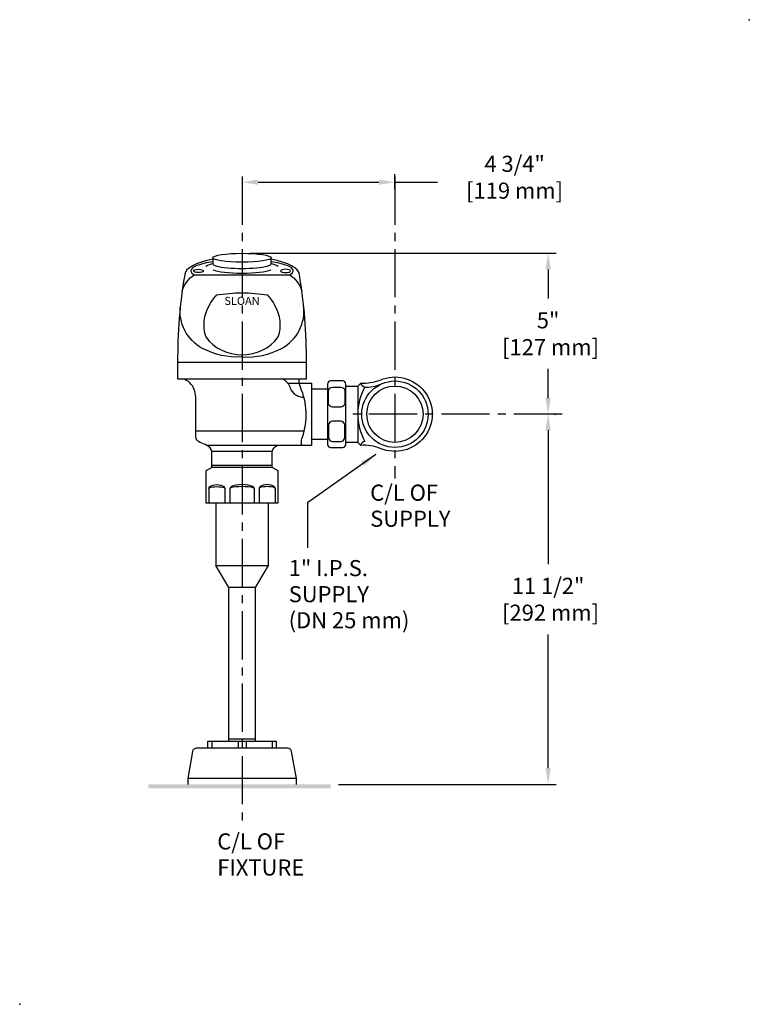
# Model space of a CAD drawing. Units: inches. Extents: x -4 to 18.7, y -4 to 26.6.
import ezdxf
from ezdxf.enums import TextEntityAlignment as Align

# ---------------------------------------------------------------- set-up
doc = ezdxf.new("R2010")
doc.units = ezdxf.units.IN
doc.header["$LTSCALE"] = 2
doc.header["$MEASUREMENT"] = 0
doc.linetypes.add('CENTER2', pattern=[1.125, 0.75, -0.125, 0.125, -0.125])
doc.layers.get('DEFPOINTS').update_dxf_attribs({"linetype": 'CONTINUOUS'})
for name, color, linetype in [('R-ANNO-DIMS', 3, 'CONTINUOUS'), ('R-ANNO-TEXT', 3, 'CONTINUOUS'), ('R-SWTS-DET1', 1, 'CONTINUOUS'), ('R-SWTS-DET3', 3, 'CONTINUOUS')]:
    doc.layers.add(name, color=color, linetype=linetype)
doc.styles.add('SWTSTEXT', font='romans.shx')
doc.dimstyles.new('SWTSARCH', dxfattribs={"dimscale": 4, "dimtxt": 0.125, "dimasz": 0.125, "dimexe": 0.0625, "dimexo": 0.0625, "dimgap": 0.0625, "dimtad": 1, "dimtih": 1, "dimtoh": 1, "dimdec": 4, "dimzin": 3, "dimdsep": 46, "dimlunit": 5, "dimtxsty": 'SWTSTEXT', "dimcen": 0.1875, "dimdle": 0.179688, "dimclrd": 256, "dimclre": 256, "dimclrt": 256, "dimadec": 0, "dimazin": 0, "dimtfac": 1, "dimtdec": 4, "dimtmove": 2, "dimatfit": 3, "dimfxl": 1, "dimfrac": 2, "dimtolj": 1, "dimtzin": 3, "dimarcsym": 0})

# ---------------------------------------------------------------- blocks, each defined once
blk = doc.blocks.new('*D0')
at = {"layer": 'DEFPOINTS', "color": 0}
for p in [(2.906, 21.539), (7.656, 21.539), (7.656, 21.082)]:
    blk.add_point(p, dxfattribs=at)
at = {"layer": 'R-ANNO-DIMS', "lineweight": -2}
for p, q in [((7.656, 21.332), (7.656, 21.789)), ((3.406, 21.539), (7.156, 21.539))]:
    blk.add_line(p, q, dxfattribs=at)
at = {"layer": 'R-ANNO-DIMS'}
for points in [[(3.406, 21.622), (3.406, 21.456), (2.906, 21.539)], [(7.156, 21.622), (7.156, 21.456), (7.656, 21.539)]]:
    blk.add_solid(points, dxfattribs=at)
at = {"layer": 'R-ANNO-DIMS', "insert": (11.374, 21.694), "char_height": 0.5, "attachment_point": 5, "style": 'SWTSTEXT'}
blk.add_mtext('\\A1;4 3/4"\\P[119 mm]', dxfattribs=at)
blk = doc.blocks.new('*D1')
at = {"layer": 'DEFPOINTS', "color": 0}
for p in [(12.36, 14.332), (12.414, 14.332), (5.656, 2.832)]:
    blk.add_point(p, dxfattribs=at)
at = {"layer": 'R-ANNO-DIMS', "lineweight": -2}
for p, q in [((12.61, 14.332), (12.664, 14.332)), ((12.414, 13.832), (12.414, 9.677)), ((12.414, 3.332), (12.414, 7.487)), ((5.906, 2.832), (12.664, 2.832))]:
    blk.add_line(p, q, dxfattribs=at)
at = {"layer": 'R-ANNO-DIMS'}
for points in [[(12.331, 13.832), (12.497, 13.832), (12.414, 14.332)], [(12.331, 3.332), (12.497, 3.332), (12.414, 2.832)]]:
    blk.add_solid(points, dxfattribs=at)
at = {"layer": 'R-ANNO-DIMS', "insert": (12.414, 8.582), "char_height": 0.5, "attachment_point": 5, "style": 'SWTSTEXT'}
blk.add_mtext('\\A1;11 1/2"\\P [292 mm]', dxfattribs=at)
blk = doc.blocks.new('*D2')
at = {"layer": 'DEFPOINTS', "color": 0}
for p in [(2.906, 19.332), (12.414, 19.332), (12.36, 14.332)]:
    blk.add_point(p, dxfattribs=at)
at = {"layer": 'R-ANNO-DIMS', "lineweight": -2}
for p, q in [((3.156, 19.332), (12.664, 19.332)), ((12.414, 18.832), (12.414, 17.927)), ((12.414, 14.832), (12.414, 15.737)), ((12.61, 14.332), (12.664, 14.332))]:
    blk.add_line(p, q, dxfattribs=at)
at = {"layer": 'R-ANNO-DIMS'}
for points in [[(12.331, 18.832), (12.497, 18.832), (12.414, 19.332)], [(12.331, 14.832), (12.497, 14.832), (12.414, 14.332)]]:
    blk.add_solid(points, dxfattribs=at)
at = {"layer": 'R-ANNO-DIMS', "insert": (12.414, 16.832), "char_height": 0.5, "attachment_point": 5, "style": 'SWTSTEXT'}
blk.add_mtext('\\A1;5"\\P [127 mm]', dxfattribs=at)

msp = doc.modelspace()

# ---------------------------------------------------------------- linework, layer by layer
at = {"layer": 'R-ANNO-DIMS'}
msp.add_line((7.65625, 21.53911, 0), (8.97852, 21.53911, 0), dxfattribs=at)
at = {"layer": 'R-SWTS-DET1', "elevation": 0}
for points in [[(2.00337, 19.19093), (2.00337, 19.00234, 0.1279154), (1.78703, 18.9181)], [(4.02547, 18.9181, 0.1279154), (3.80913, 19.00234), (3.80913, 19.19093)], [(1.12554, 18.67248, 0.04426575), (0.90625, 15.93984), (0.90625, 15.42575), (4.90625, 15.42575), (4.90625, 15.93984, 0.04426575), (4.68696, 18.67248)], [(1.04879, 18.17219, -0.17769631), (1.42161, 18.65859), (4.39089, 18.65859, -0.17769631), (4.76371, 18.17219)], [(2.90247, 16.10969, -0.13832538), (1.67642, 16.37698, -0.31198538), (0.99192, 17.70339, -0.87916923)], [(2.91003, 16.10969, 0.13832538), (4.13608, 16.37698, 0.31198538), (4.82058, 17.70339, 0.87916923)], [(1.96875, 12.67575), (1.96875, 13.17575, 0.23499284), (1.8125, 13.36325, 0.04016422), (1.60397, 13.45186, -0.27491418), (1.46875, 13.62601), (1.46875, 14.86325, 0.18757654), (1.28737, 15.30465, 0.16364964), (1.0625, 15.42575)], [(4.1875, 15.42575, -0.16122412), (4.40625, 15.1445, 0.3107352), (4.82813, 14.85918, 8.77363259)], [(4.75, 13.36325), (4.75, 13.42575, -0.08276253), (4.78125, 13.61325, 0.1872827), (4.71875, 15.17575, -0.1439316), (4.6875, 15.42575, -0.85022693)], [(6.5, 15.207), (6.59375, 15.30075, 0.11584776), (7.19856, 15.39381, -1.51999162), (7.19856, 13.27019, 0.11584776), (6.59375, 13.36325), (6.5, 13.457)], [(6.59375, 15.30075, 0.26503411), (6.71875, 15.17565, 0.25753559), (6.71875, 13.48835, 0.26503411), (6.59375, 13.36325)], [(6.71875, 15.17565, 0.11843038), (7.22015, 15.2665)], [(3.84375, 12.67575), (1.96875, 12.67575), (1.78125, 12.5675), (1.78125, 11.582), (4.03125, 11.582), (4.03125, 12.5675), (3.84375, 12.67575), (3.84375, 13.17575, -0.23499284), (4, 13.36325)], [(4.59375, 2.832), (4.59375, 3.0195), (4.44666, 3.85371, 0.36397023), (4.32356, 3.957), (1.48894, 3.957, 0.36397023), (1.36584, 3.85371), (1.21875, 3.0195), (1.21875, 2.832)]]:
    msp.add_lwpolyline(points, format="xyb", dxfattribs=at)
for points in [[(2.90625, 18.09609, 0.03114129), (2.10674, 18.02544, 0.08158263), (1.88551, 17.71291, 0.21849831), (1.77871, 16.73096, 0.24250858), (2.90625, 16.18079, 0.24250858), (4.03379, 16.73096, 0.21849831), (3.92699, 17.71291, 0.08158263), (3.70576, 18.02544, 0.03114129)], [(5.65791, 15.36325, 0.41421356), (5.56416, 15.2695), (5.56416, 13.3945, 0.41421356), (5.65791, 13.30075), (6.03291, 13.30075, 0.41421356), (6.12666, 13.3945), (6.12666, 15.2695, 0.41421356), (6.03291, 15.36325)], [(5.72041, 15.17575), (5.97041, 15.17575, -0.41421356), (6.09541, 15.05075), (6.09541, 14.67575, -0.41421356), (5.97041, 14.55075), (5.72041, 14.55075, -0.41421356), (5.59541, 14.67575), (5.59541, 15.05075, -0.41421356)], [(5.72041, 14.11325, 0.41421356), (5.59541, 13.98825), (5.59541, 13.61325, 0.41421356), (5.72041, 13.48825), (5.97041, 13.48825, 0.41421356), (6.09541, 13.61325), (6.09541, 13.98825, 0.41421356), (5.97041, 14.11325)]]:
    msp.add_lwpolyline(points, format="xyb", close=True, dxfattribs=at)
for points in [[(4.90625, 15.93984), (0.90625, 15.93984)], [(4.3211, 15.30075), (5.0625, 15.30075), (5.0625, 13.36325), (1.8125, 13.36325)], [(5.56416, 15.11325), (5.0625, 15.11325)], [(6.12666, 15.207), (6.5, 15.207), (6.5, 13.457), (6.12666, 13.457)], [(4.8362, 13.80075), (1.46875, 13.80075)], [(5.56416, 13.55075), (5.0625, 13.55075)], [(3.84375, 13.17575), (1.96875, 13.17575)], [(3.84375, 12.73825), (1.96875, 12.73825)], [(1.875, 12.0195), (1.875, 11.582)], [(2.375, 12.0195), (2.375, 11.582)], [(2.53125, 12.0195), (2.53125, 11.582)], [(3.28125, 12.0195), (3.28125, 11.582)], [(3.4375, 12.0195), (3.4375, 11.582)], [(3.9375, 12.0195), (3.9375, 11.582)], [(2.09375, 11.582), (2.09375, 9.63515)], [(3.71875, 11.582), (3.71875, 9.63515)], [(2.5, 4.17575), (2.5, 8.94765), (2.09375, 9.63515), (3.71875, 9.63515), (3.3125, 8.94765), (3.3125, 4.17575)], [(3.3125, 8.94765), (2.5, 8.94765)], [(1.84375, 3.957), (1.84375, 4.17575), (3.96875, 4.17575), (3.96875, 3.957)], [(1.96875, 4.17575), (1.96875, 3.957)], [(3.3125, 4.23825), (2.5, 4.23825)], [(2.78125, 4.17575), (2.78125, 3.957)], [(3.03125, 4.17575), (3.03125, 3.957)], [(3.84375, 4.17575), (3.84375, 3.957)], [(4.59375, 3.0195), (1.21875, 3.0195)]]:
    msp.add_lwpolyline(points, dxfattribs=at)
at = {"layer": 'R-SWTS-DET1'}
for radius in [1.03125, 0.875]:
    msp.add_circle((7.65625, 14.332, 0), radius, dxfattribs=at)
for centre, major_axis, ratio in [((2.90625, 19.19093, 0), (-0.90288, 0), 0.15624262), ((1.55135, 18.78359, 0), (-0.15481, 0), 0.33929541)]:
    msp.add_ellipse(centre, major_axis=major_axis, ratio=ratio, dxfattribs=at)
for centre, major_axis, ratio, start_param, end_param in [((2.90625, 18.65859, 0), (-1.78125, 0), 0.31578947, -1.03923376, -0.0246867), ((2.90625, 18.78359, 0), (1.59375, 0), 0.21568627, 2.17306564, 3.51376119), ((2.90625, 19.00234, 0), (0.90288, 0), 0.15624262, 3.14159265, 6.28318531), ((2.90625, 18.65859, 0), (1.78125, 0), 0.31578947, 0.0246867, 1.03923376), ((2.90625, 18.78359, 0), (-1.59375, 0), 0.21568627, 2.76942412, 4.11011966), ((2.90625, 18.88241, 0), (0.97362, 0), 0.17154329, 3.52513814, 5.89963983), ((2.90625, 12.0195, 0), (-0.375, 0), 0.33333333, 3.14159265, 6.28318531), ((2.90625, 12.0195, 0), (-0.375, 0), 0.16666667, 3.14159265, 6.28318531), ((3.6875, 12.0195, 0), (-0.25, 0), 0.5, 3.14159265, 6.28318531), ((3.6875, 12.0195, 0), (-0.25, 0), 0.25, 3.14159265, 6.28318531)]:
    msp.add_ellipse(centre, major_axis=major_axis, ratio=ratio, start_param=start_param, end_param=end_param, dxfattribs=at)
at = {"layer": 'R-SWTS-DET1', "extrusion": (0, 0, -1)}
msp.add_ellipse((4.26115, 18.78359, 0), major_axis=(0.15481, 0), ratio=0.33929541, dxfattribs=at)
for ratio in [0.5, 0.25]:
    msp.add_ellipse((2.125, 12.0195, 0), major_axis=(0.25, 0), ratio=ratio, start_param=3.14159265, end_param=6.28318531, dxfattribs=at)
at = {"layer": 'R-SWTS-DET1'}
for p in [(18.66447, 26.58771, 0), (-4.00045, -4.00069, 0)]:
    msp.add_point(p, dxfattribs=at)
at = {"layer": 'R-SWTS-DET3', "linetype": 'CENTER2'}
for p, q in [((2.90625, 21.71244, 0), (2.90625, 1.49871, 0)), ((7.65625, 21.71244, 0), (7.65625, 12.33324, 0)), ((12.84885, 14.332, 0), (6.3125, 14.332, 0))]:
    msp.add_line(p, q, dxfattribs=at)
at = {"layer": 'R-SWTS-DET3', "linetype": 'Continuous'}
msp.add_trace([(0, 2.832, 0), (0, 2.707, 0), (5.65625, 2.832, 0), (5.65625, 2.707, 0)], dxfattribs=at)

# ---------------------------------------------------------------- texts
at = {"layer": 'R-ANNO-TEXT', "style": 'SWTSTEXT'}
for s, p in [('C/L OF', (6.8869, 11.64405, 0)), ('SUPPLY', (6.8869, 10.83453, 0)), ('1" I.P.S.', (4.35565, 9.3003, 0)), ('SUPPLY', (4.35565, 8.49078, 0)), ('(DN 25 mm)', (4.35565, 7.68125, 0)), ('C/L OF', (2.1369, 0.80952, 0)), ('FIXTURE', (2.1369, 0, 0))]:
    msp.add_text(s, height=0.5, dxfattribs=at).set_placement(p)
at = {"layer": 'R-SWTS-DET1', "style": 'SWTSTEXT'}
msp.add_text('SLOAN', height=0.25, dxfattribs=at).set_placement((2.90625, 17.85239, 0), align=Align.MIDDLE_CENTER)

# ---------------------------------------------------------------- dimensions: what is measured, and where the dimension line sits
at = {"layer": 'R-ANNO-DIMS'}
dim = msp.add_linear_dim(base=(7.65625, 21.53911, 0), p1=(2.90625, 21.53911, 0), p2=(7.65625, 21.08155, 0), text='4 3/4"\\X[119 mm]', dimstyle='SWTSARCH', override={"dimpost": '"\\X'}, dxfattribs=at)
dim.commit()
dim.dimension.update_dxf_attribs({"geometry": '*D0', "text_midpoint": (11.37382, 21.69415, 0), "dimtype": 160})
for base, p1, p2, picture, middle in [((12.41402, 19.332, 0), (12.36011, 14.332, 0), (2.90625, 19.332, 0), '*D2', (12.41402, 16.832, 0)), ((12.41402, 14.332, 0), (5.65625, 2.832, 0), (12.36011, 14.332, 0), '*D1', (12.41402, 8.582, 0))]:
    dim = msp.add_linear_dim(base=base, p1=p1, p2=p2, angle=90, dimstyle='SWTSARCH', override={"dimpost": '"\\X'}, dxfattribs=at)
    dim.commit()
    dim.dimension.update_dxf_attribs({"geometry": picture, "text_midpoint": middle, "dimtype": 160})

# ---------------------------------------------------------------- leaders
at = {"layer": 'R-ANNO-TEXT'}
msp.add_leader([(7.0625, 13.082, 0), (4.9375, 11.582, 0), (4.9375, 10.17575, 0)], dimstyle='SWTSARCH', dxfattribs=at)

doc.saveas('drawing.dxf')
